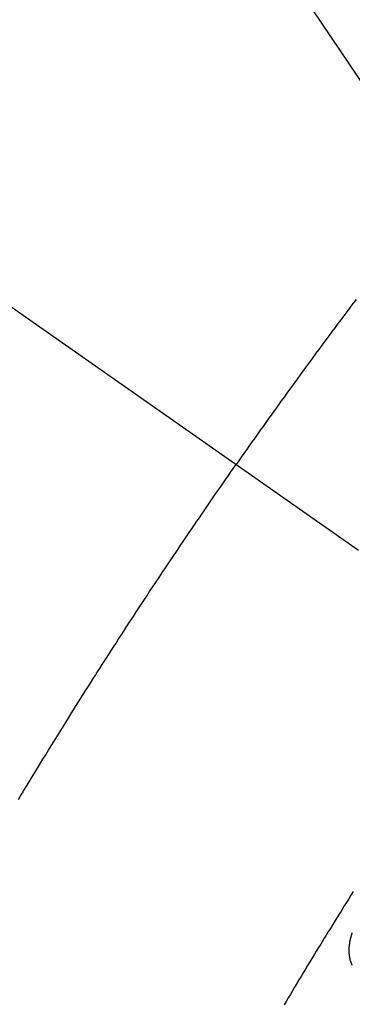
# Model space of a CAD drawing. Extents: x 56059 to 82181, y 210 to 8610.
# Drawn here: x 73709 to 73716, y 6781 to 6800 of the extents above; entities that cross this region are included whole.
import ezdxf

# ---------------------------------------------------------------- set-up
doc = ezdxf.new("R2010")
doc.units = 0
doc.header["$LTSCALE"] = 50
doc.header["$MEASUREMENT"] = 0
doc.linetypes.add('CENTER2', pattern=[1.125, 0.75, -0.125, 0.125, -0.125])
doc.linetypes.add('HIDDEN', pattern=[0.375, 0.25, -0.125])
doc.layers.get('0').update_dxf_attribs({"linetype": 'CONTINUOUS'})
doc.layers.add('150-機器', color=8, linetype='CONTINUOUS')
doc.layers.add('160-文字', color=254, linetype='CONTINUOUS')
doc.styles.add('KH001', font='txt')
doc.dimstyles.new('KH1xx030', dxfattribs={"dimscale": 30, "dimtxt": 2, "dimasz": 0.6, "dimexe": 0.3, "dimexo": 1.2, "dimgap": 0.5, "dimtad": 3, "dimdec": 1, "dimdsep": 46, "dimlunit": 6, "dimtxsty": 'KH001', "dimblk": 'DOT', "dimcen": 1, "dimdle": 1, "dimclrd": 256, "dimclre": 256, "dimclrt": 256, "dimadec": 0, "dimazin": 0, "dimtfac": 1, "dimtdec": 1, "dimtix": 1, "dimtmove": 2, "dimatfit": 3, "dimldrblk": 'CLOSEDBLANK', "dimfxl": 1, "dimtolj": 1, "dimtzin": 0, "dimlwd": -1, "dimlwe": -1, "dimarcsym": 0})

# ---------------------------------------------------------------- blocks, each defined once
blk = doc.blocks.new('_ClosedBlank')
at = {"color": 0, "linetype": 'ByBlock', "lineweight": -2}
for p, q in [((-1, 0.1667), (0, 0)), ((-1, 0.1667), (-1, -0.1667)), ((0, 0), (-1, -0.1667))]:
    blk.add_line(p, q, dxfattribs=at)
blk = doc.blocks.new('_Dot')
at = {"color": 0, "linetype": 'ByBlock', "lineweight": -2}
blk.add_line((-0.5, 0), (-1, 0), dxfattribs=at)
at = {"color": 0, "linetype": 'ByBlock', "const_width": 0.5}
blk.add_lwpolyline([(-0.25, 0, 1), (0.25, 0, 1)], format="xyb", close=True, dxfattribs=at)

msp = doc.modelspace()

# ---------------------------------------------------------------- linework, layer by layer
at = {"layer": '150-機器', "color": 13, "linetype": 'CENTER2'}
msp.add_line((73500.786, 6940.134), (73744.804, 6769.271), dxfattribs=at)
at = {"layer": '150-機器', "color": 13, "linetype": 'HIDDEN'}
for points in [[(73715.767, 6794.498), (73715.686, 6794.39), (73715.605, 6794.281), (73715.524, 6794.173), (73715.468, 6794.098), (73715.411, 6794.023), (73715.355, 6793.948), (73715.299, 6793.873), (73715.237, 6793.789), (73715.175, 6793.706), (73715.113, 6793.622), (73715.052, 6793.538), (73714.977, 6793.438), (73714.904, 6793.337), (73714.83, 6793.236), (73714.756, 6793.135), (73714.682, 6793.034), (73714.608, 6792.933), (73714.535, 6792.832), (73714.461, 6792.73), (73714.407, 6792.654), (73714.352, 6792.578), (73714.297, 6792.502), (73714.242, 6792.426), (73714.194, 6792.359), (73714.145, 6792.291), (73714.096, 6792.223), (73714.048, 6792.156), (73713.993, 6792.079), (73713.939, 6792.002), (73713.884, 6791.926), (73713.83, 6791.849), (73713.775, 6791.773), (73713.721, 6791.696), (73713.667, 6791.62), (73713.613, 6791.543), (73713.562, 6791.471), (73713.511, 6791.398), (73713.46, 6791.326), (73713.41, 6791.253)], [(73709.129, 6784.668), (73709.166, 6784.73), (73709.204, 6784.792), (73709.209, 6784.801), (73709.214, 6784.81), (73709.219, 6784.818), (73709.225, 6784.827), (73709.32, 6784.987), (73709.417, 6785.146), (73709.514, 6785.305), (73709.612, 6785.463), (73709.666, 6785.551), (73709.72, 6785.639), (73709.774, 6785.727), (73709.829, 6785.815), (73709.894, 6785.921), (73709.96, 6786.027), (73710.025, 6786.133), (73710.091, 6786.238), (73710.179, 6786.379), (73710.267, 6786.519), (73710.355, 6786.66), (73710.444, 6786.8), (73710.494, 6786.879), (73710.544, 6786.958), (73710.594, 6787.037), (73710.644, 6787.116), (73710.65, 6787.124), (73710.655, 6787.133), (73710.661, 6787.142), (73710.666, 6787.15), (73710.727, 6787.247), (73710.789, 6787.343), (73710.851, 6787.439), (73710.913, 6787.535), (73710.958, 6787.605), (73711.003, 6787.675), (73711.048, 6787.744), (73711.093, 6787.814), (73711.167, 6787.928), (73711.241, 6788.041), (73711.315, 6788.154), (73711.389, 6788.267), (73711.44, 6788.346), (73711.491, 6788.424), (73711.543, 6788.503), (73711.594, 6788.581), (73711.651, 6788.668), (73711.709, 6788.755), (73711.766, 6788.842), (73711.824, 6788.928), (73711.893, 6789.032), (73711.962, 6789.136), (73712.032, 6789.24), (73712.101, 6789.344), (73712.171, 6789.448), (73712.241, 6789.552), (73712.311, 6789.656), (73712.381, 6789.759), (73712.434, 6789.837), (73712.486, 6789.914), (73712.539, 6789.992), (73712.592, 6790.069), (73712.639, 6790.138), (73712.686, 6790.207), (73712.733, 6790.276), (73712.78, 6790.344), (73712.833, 6790.422), (73712.886, 6790.499), (73712.94, 6790.577), (73712.993, 6790.654), (73713.046, 6790.731), (73713.1, 6790.808), (73713.153, 6790.886), (73713.206, 6790.963), (73713.257, 6791.035), (73713.308, 6791.108), (73713.359, 6791.18), (73713.41, 6791.253)], [(73715.711, 6782.861), (73715.667, 6782.79), (73715.623, 6782.72), (73715.579, 6782.65), (73715.535, 6782.58), (73715.491, 6782.509), (73715.447, 6782.439), (73715.404, 6782.368), (73715.356, 6782.292), (73715.309, 6782.215), (73715.262, 6782.138), (73715.214, 6782.061), (73715.179, 6782.004), (73715.143, 6781.946), (73715.108, 6781.889), (73715.072, 6781.831), (73715.029, 6781.76), (73714.986, 6781.69), (73714.943, 6781.619), (73714.9, 6781.549), (73714.857, 6781.478), (73714.815, 6781.407), (73714.772, 6781.337), (73714.729, 6781.266), (73714.687, 6781.196), (73714.644, 6781.125), (73714.602, 6781.054), (73714.559, 6780.984), (73714.517, 6780.913), (73714.475, 6780.842), (73714.432, 6780.771), (73714.39, 6780.7), (73714.352, 6780.636)], [(73715.694, 6781.415), (73715.693, 6781.417), (73715.693, 6781.42), (73715.692, 6781.422), (73715.69, 6781.424), (73715.689, 6781.426), (73715.688, 6781.428), (73715.686, 6781.43), (73715.686, 6781.433), (73715.685, 6781.435), (73715.684, 6781.437), (73715.683, 6781.439), (73715.682, 6781.442), (73715.681, 6781.443), (73715.68, 6781.445), (73715.679, 6781.447), (73715.679, 6781.45), (73715.678, 6781.452), (73715.677, 6781.454), (73715.676, 6781.457), (73715.675, 6781.459), (73715.674, 6781.461), (73715.673, 6781.464), (73715.672, 6781.466), (73715.671, 6781.469), (73715.67, 6781.471), (73715.669, 6781.473), (73715.668, 6781.476), (73715.667, 6781.478), (73715.667, 6781.48), (73715.666, 6781.482), (73715.665, 6781.485), (73715.664, 6781.487), (73715.664, 6781.49), (73715.663, 6781.492), (73715.662, 6781.495), (73715.661, 6781.497), (73715.661, 6781.499), (73715.66, 6781.501), (73715.66, 6781.503), (73715.659, 6781.505), (73715.658, 6781.508), (73715.657, 6781.51), (73715.657, 6781.513), (73715.656, 6781.516), (73715.655, 6781.518), (73715.655, 6781.52), (73715.654, 6781.523), (73715.653, 6781.525), (73715.653, 6781.528), (73715.652, 6781.531), (73715.651, 6781.533), (73715.651, 6781.535), (73715.65, 6781.538), (73715.649, 6781.54), (73715.649, 6781.542), (73715.649, 6781.545), (73715.649, 6781.548), (73715.647, 6781.55), (73715.647, 6781.553), (73715.646, 6781.556), (73715.646, 6781.558), (73715.645, 6781.56), (73715.645, 6781.562), (73715.645, 6781.565), (73715.644, 6781.568), (73715.644, 6781.571), (73715.643, 6781.574), (73715.642, 6781.576), (73715.642, 6781.578), (73715.642, 6781.581), (73715.642, 6781.583), (73715.641, 6781.586), (73715.641, 6781.589), (73715.64, 6781.592), (73715.64, 6781.594), (73715.64, 6781.597), (73715.639, 6781.599), (73715.639, 6781.602), (73715.638, 6781.605), (73715.638, 6781.608), (73715.638, 6781.61), (73715.638, 6781.613), (73715.637, 6781.615), (73715.637, 6781.618), (73715.637, 6781.62), (73715.637, 6781.623), (73715.636, 6781.626), (73715.636, 6781.629), (73715.636, 6781.631), (73715.636, 6781.634), (73715.635, 6781.637), (73715.635, 6781.639), (73715.635, 6781.642), (73715.634, 6781.644), (73715.634, 6781.647), (73715.634, 6781.649), (73715.634, 6781.653), (73715.634, 6781.656), (73715.633, 6781.658), (73715.634, 6781.661), (73715.633, 6781.663), (73715.633, 6781.666), (73715.634, 6781.669), (73715.633, 6781.672), (73715.633, 6781.675), (73715.633, 6781.677), (73715.632, 6781.68), (73715.633, 6781.683), (73715.633, 6781.686), (73715.632, 6781.688), (73715.632, 6781.691), (73715.633, 6781.694), (73715.632, 6781.697), (73715.633, 6781.699), (73715.632, 6781.702), (73715.632, 6781.706), (73715.633, 6781.708), (73715.632, 6781.711), (73715.633, 6781.714), (73715.632, 6781.716), (73715.632, 6781.719), (73715.633, 6781.722), (73715.632, 6781.725), (73715.633, 6781.727), (73715.633, 6781.731), (73715.633, 6781.733), (73715.633, 6781.736), (73715.633, 6781.739), (73715.633, 6781.741), (73715.633, 6781.745), (73715.633, 6781.747), (73715.633, 6781.75), (73715.634, 6781.753), (73715.633, 6781.756), (73715.634, 6781.759), (73715.634, 6781.762), (73715.635, 6781.765), (73715.634, 6781.767), (73715.635, 6781.77), (73715.635, 6781.773), (73715.635, 6781.776), (73715.635, 6781.779), (73715.636, 6781.782), (73715.636, 6781.784), (73715.636, 6781.788), (73715.637, 6781.79), (73715.637, 6781.794), (73715.637, 6781.796), (73715.637, 6781.799), (73715.637, 6781.802), (73715.638, 6781.805), (73715.638, 6781.808), (73715.639, 6781.811), (73715.639, 6781.814), (73715.639, 6781.816), (73715.639, 6781.82), (73715.64, 6781.822), (73715.64, 6781.825), (73715.641, 6781.829), (73715.641, 6781.831), (73715.642, 6781.834), (73715.642, 6781.838), (73715.642, 6781.84), (73715.643, 6781.843), (73715.643, 6781.846), (73715.643, 6781.849), (73715.644, 6781.852), (73715.644, 6781.855), (73715.645, 6781.857), (73715.646, 6781.86), (73715.646, 6781.864), (73715.646, 6781.866), (73715.647, 6781.869), (73715.648, 6781.872), (73715.648, 6781.876), (73715.648, 6781.878), (73715.649, 6781.881), (73715.649, 6781.885), (73715.65, 6781.888), (73715.651, 6781.89), (73715.651, 6781.893), (73715.652, 6781.896), (73715.652, 6781.9), (73715.653, 6781.903), (73715.654, 6781.905), (73715.655, 6781.908), (73715.655, 6781.911), (73715.656, 6781.914), (73715.656, 6781.917), (73715.657, 6781.92), (73715.658, 6781.923), (73715.659, 6781.926), (73715.659, 6781.929), (73715.66, 6781.932), (73715.66, 6781.935), (73715.661, 6781.938), (73715.662, 6781.941), (73715.663, 6781.944), (73715.663, 6781.947), (73715.664, 6781.95), (73715.664, 6781.953), (73715.665, 6781.956), (73715.666, 6781.959), (73715.667, 6781.962), (73715.668, 6781.965), (73715.669, 6781.968), (73715.669, 6781.971), (73715.67, 6781.974), (73715.671, 6781.977), (73715.672, 6781.98), (73715.673, 6781.983), (73715.674, 6781.986), (73715.675, 6781.989), (73715.676, 6781.992), (73715.676, 6781.995), (73715.677, 6781.998), (73715.677, 6782.001), (73715.678, 6782.004), (73715.68, 6782.007), (73715.681, 6782.01), (73715.682, 6782.013), (73715.683, 6782.016), (73715.684, 6782.019), (73715.685, 6782.022), (73715.685, 6782.025), (73715.686, 6782.028), (73715.687, 6782.031), (73715.688, 6782.034), (73715.689, 6782.037), (73715.69, 6782.041), (73715.691, 6782.044), (73715.692, 6782.047), (73715.694, 6782.049)]]:
    msp.add_lwpolyline(points, dxfattribs=at)

# ---------------------------------------------------------------- leaders
at = {"layer": '160-文字', "annotation_type": 0, "has_hookline": 1, "hookline_direction": 0}
for points, text_width in [([(72691.344, 6954.836), (73656.845, 5371.626), (73674.845, 5371.626)], 1240.203), ([(73380.793, 6947.323), (74320.002, 5901.678), (74338.002, 5901.678)], 963.959), ([(72961.433, 6946.44), (73774.136, 5626.725), (73792.136, 5626.725)], 1630.051)]:
    msp.add_leader(points, dimstyle='KH1xx030', override={"dimgap": 0.5, "dimtad": 1}, dxfattribs=dict(at, text_width=text_width))
at = {"layer": '160-文字'}
msp.add_leader([(73620.793, 6939.942), (74320.002, 5901.678)], dimstyle='KH1xx030', override={"dimgap": 0.5, "dimtad": 1}, dxfattribs=at)

doc.saveas('drawing.dxf')
